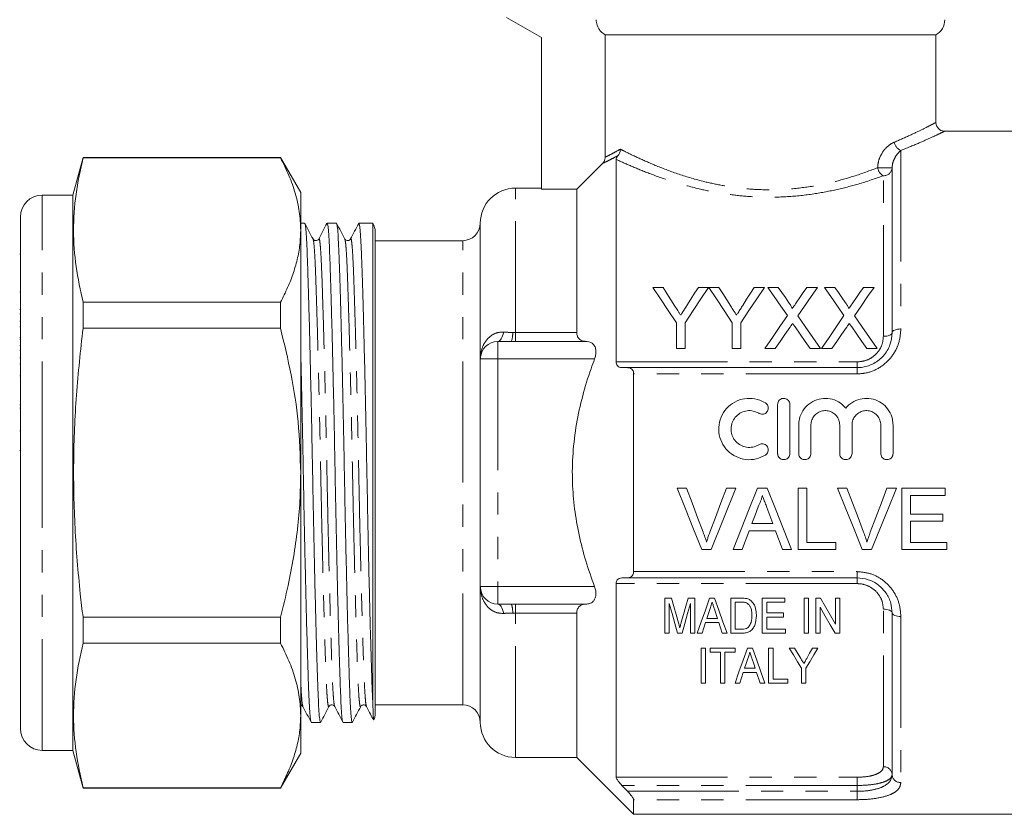
# Model space of a CAD drawing. Units: millimetres. Extents: x 203 to 288, y 102 to 254.
# Drawn here: x 203 to 259, y 186 to 231 of the extents above; entities that cross this region are included whole.
import ezdxf

# ---------------------------------------------------------------- set-up
doc = ezdxf.new("R2010")
doc.units = ezdxf.units.MM
doc.linetypes.add('PHANTOM', pattern=[12.7, 6.35, -1.27, 1.27, -1.27, 1.27, -1.27])

msp = doc.modelspace()

# ---------------------------------------------------------------- linework, layer by layer
at = {"color": 7, "linetype": 'Continuous', "lineweight": 15}
for p, q in [((230.596, 231.489), (232.596, 230.335)), ((255.096, 230.489), (236.216, 230.489)), ((236.216, 223.503), (236.216, 230.489)), ((255.096, 225.475), (255.096, 230.489)), ((232.596, 230.335), (232.596, 221.67)), ((260.696, 224.989), (255.566, 224.989)), ((206.423, 223.489), (205.846, 221.339)), ((217.692, 223.489), (206.423, 223.489)), ((206.423, 223.469), (206.423, 223.489)), ((206.423, 223.469), (217.692, 223.469)), ((218.846, 221.489), (217.692, 223.489)), ((217.692, 223.489), (217.692, 223.469)), ((236.846, 223.379), (236.846, 211.818)), ((252.596, 213.489), (252.596, 222.903)), ((218.846, 219.346), (218.846, 221.489)), ((232.596, 221.739), (231.096, 221.739)), ((234.596, 221.67), (232.596, 221.67)), ((234.596, 213.497), (234.596, 221.67)), ((205.846, 221.339), (204.096, 221.339)), ((205.846, 205.489), (205.846, 221.339)), ((202.846, 191.401), (202.846, 220.089)), ((219.071, 219.739), (218.846, 219.739)), ((220.885, 219.739), (220.355, 219.739)), ((222.963, 219.739), (222.169, 219.739)), ((222.963, 192.282), (222.963, 219.739)), ((229.096, 211.989), (229.096, 219.739)), ((218.846, 205.489), (218.846, 219.346)), ((223.096, 191.739), (223.096, 219.239)), ((228.096, 218.739), (223.096, 218.739)), ((202.846, 217.965), (202.809, 217.965)), ((202.846, 215.79), (202.809, 215.79)), ((238.938, 216.074), (239.522, 216.074)), ((241.54, 216.074), (242.124, 216.074)), ((242.134, 216.074), (242.708, 216.074)), ((244.726, 216.074), (245.31, 216.074)), ((245.505, 216.074), (246.1, 216.074)), ((247.729, 216.074), (248.332, 216.074)), ((248.736, 216.074), (249.331, 216.074)), ((250.96, 216.074), (251.563, 216.074)), ((206.423, 213.736), (206.423, 215.223)), ((217.692, 215.223), (206.423, 215.223)), ((217.692, 215.223), (217.692, 213.736)), ((202.809, 214.815), (202.846, 214.815)), ((202.846, 214.554), (202.809, 214.554)), ((202.846, 214.149), (202.809, 214.149)), ((202.846, 213.819), (202.809, 213.819)), ((206.423, 213.736), (217.692, 213.736)), ((240.284, 212.574), (240.284, 214.057)), ((240.778, 214.057), (240.778, 212.574)), ((243.47, 212.574), (243.47, 214.057)), ((243.964, 214.057), (243.964, 212.574)), ((202.809, 213.204), (202.846, 213.204)), ((202.846, 213.116), (202.809, 213.116)), ((230.096, 212.989), (230.864, 212.989)), ((231.096, 212.989), (230.864, 212.989)), ((235.122, 212.989), (231.096, 212.989)), ((202.809, 212.762), (202.846, 212.762)), ((202.846, 212.489), (202.809, 212.489)), ((240.778, 212.574), (240.284, 212.574)), ((243.964, 212.574), (243.47, 212.574)), ((245.928, 212.574), (245.326, 212.574)), ((248.512, 212.574), (247.917, 212.574)), ((249.159, 212.574), (248.557, 212.574)), ((251.743, 212.574), (251.147, 212.574)), ((202.846, 212.042), (202.809, 212.042)), ((229.096, 198.989), (229.096, 211.989)), ((202.809, 211.685), (202.846, 211.685)), ((237.181, 211.489), (237.497, 211.489)), ((237.497, 211.489), (250.596, 211.489)), ((202.809, 211.03), (202.846, 211.03)), ((237.846, 199.845), (237.846, 211.134)), ((202.846, 209.364), (202.809, 209.364)), ((202.846, 209.173), (202.809, 209.173)), ((246.064, 206.586), (246.064, 209.386)), ((246.764, 209.386), (246.764, 206.586)), ((247.264, 206.586), (247.264, 208.214)), ((247.964, 208.214), (247.964, 206.586)), ((249.607, 206.586), (249.607, 208.214)), ((250.307, 208.214), (250.307, 206.586)), ((251.951, 206.586), (251.951, 208.214)), ((252.651, 208.214), (252.651, 206.586)), ((202.809, 207.88), (202.846, 207.88)), ((202.846, 206.758), (202.809, 206.758)), ((205.846, 189.639), (205.846, 205.489)), ((218.846, 191.633), (218.846, 205.489)), ((240.861, 204.603), (240.326, 204.603)), ((242.272, 201.103), (243.684, 204.603)), ((243.684, 204.603), (243.149, 204.603)), ((245.469, 204.603), (244.912, 204.603)), ((247.726, 204.603), (247.232, 204.603)), ((247.232, 204.603), (247.232, 201.103)), ((247.726, 201.507), (247.726, 204.603)), ((250.014, 204.603), (249.479, 204.603)), ((252.838, 204.603), (252.303, 204.603)), ((255.623, 204.603), (253.155, 204.603)), ((253.155, 204.603), (253.155, 201.103)), ((255.623, 204.199), (255.623, 204.603)), ((253.649, 203.123), (253.649, 204.199)), ((253.649, 204.199), (255.623, 204.199)), ((255.489, 203.123), (253.649, 203.123)), ((255.489, 202.719), (255.489, 203.123)), ((245.788, 202.584), (244.593, 202.584)), ((253.649, 201.507), (253.649, 202.719)), ((253.649, 202.719), (255.489, 202.719)), ((244.445, 202.18), (245.937, 202.18)), ((249.386, 201.507), (247.726, 201.507)), ((249.386, 201.103), (249.386, 201.507)), ((255.713, 201.507), (253.649, 201.507)), ((255.713, 201.103), (255.713, 201.507)), ((241.737, 201.103), (242.272, 201.103)), ((243.523, 201.103), (244.046, 201.103)), ((246.335, 201.103), (246.859, 201.103)), ((247.232, 201.103), (249.386, 201.103)), ((250.891, 201.103), (251.426, 201.103)), ((253.155, 201.103), (255.713, 201.103)), ((237.497, 199.489), (237.181, 199.489)), ((250.596, 199.489), (237.497, 199.489)), ((229.096, 191.239), (229.096, 198.989)), ((236.846, 199.16), (236.846, 188.106)), ((230.864, 197.989), (230.096, 197.989)), ((230.864, 197.989), (231.096, 197.989)), ((231.096, 197.989), (235.122, 197.989)), ((239.62, 198.33), (240.003, 198.33)), ((239.62, 196.33), (239.62, 198.33)), ((239.876, 198.023), (239.876, 196.33)), ((240.955, 198.33), (241.338, 198.33)), ((241.082, 196.33), (241.082, 198.023)), ((241.338, 198.33), (241.338, 196.33)), ((242.182, 198.33), (242.469, 198.33)), ((243.389, 196.33), (243.389, 198.33)), ((243.389, 198.33), (243.998, 198.33)), ((244.003, 198.1), (243.646, 198.1)), ((243.646, 198.1), (243.646, 196.561)), ((245.184, 196.33), (245.184, 198.33)), ((245.184, 198.33), (246.466, 198.33)), ((246.466, 198.1), (245.441, 198.1)), ((245.441, 198.1), (245.441, 197.484)), ((246.466, 198.33), (246.466, 198.1)), ((247.569, 196.33), (247.569, 198.33)), ((247.569, 198.33), (247.825, 198.33)), ((247.825, 198.33), (247.825, 196.33)), ((248.235, 198.33), (248.506, 198.33)), ((248.235, 196.33), (248.235, 198.33)), ((248.492, 197.807), (248.492, 196.33)), ((249.364, 196.854), (249.364, 198.33)), ((249.364, 198.33), (249.62, 198.33)), ((249.62, 198.33), (249.62, 196.33)), ((206.423, 195.756), (206.423, 197.243)), ((217.692, 197.243), (206.423, 197.243)), ((217.692, 197.243), (217.692, 195.756)), ((234.596, 189.239), (234.596, 197.482)), ((242.626, 197.177), (242.457, 197.697)), ((245.441, 197.484), (246.389, 197.484)), ((246.389, 197.254), (245.441, 197.254)), ((245.441, 197.254), (245.441, 196.561)), ((246.389, 197.484), (246.389, 197.254)), ((252.596, 188.256), (252.596, 197.489)), ((242.701, 196.946), (241.949, 196.946)), ((242.024, 197.177), (242.626, 197.177)), ((239.876, 196.33), (239.62, 196.33)), ((240.612, 196.33), (240.346, 196.33)), ((241.338, 196.33), (241.082, 196.33)), ((241.748, 196.33), (241.475, 196.33)), ((243.175, 196.33), (242.902, 196.33)), ((244.027, 196.33), (243.389, 196.33)), ((243.646, 196.561), (244.009, 196.561)), ((246.517, 196.33), (245.184, 196.33)), ((245.441, 196.561), (246.517, 196.561)), ((246.517, 196.561), (246.517, 196.33)), ((247.825, 196.33), (247.569, 196.33)), ((248.492, 196.33), (248.235, 196.33)), ((249.62, 196.33), (249.349, 196.33)), ((206.423, 195.756), (217.692, 195.756)), ((241.698, 193.478), (241.698, 195.478)), ((241.698, 195.478), (241.955, 195.478)), ((241.955, 195.478), (241.955, 193.478)), ((242.211, 195.247), (242.211, 195.478)), ((242.211, 195.478), (243.647, 195.478)), ((242.801, 195.247), (242.211, 195.247)), ((242.801, 193.478), (242.801, 195.247)), ((243.647, 195.247), (243.057, 195.247)), ((243.057, 195.247), (243.057, 193.478)), ((243.647, 195.478), (243.647, 195.247)), ((244.337, 195.478), (244.625, 195.478)), ((245.544, 193.478), (245.544, 195.478)), ((245.544, 195.478), (245.801, 195.478)), ((245.801, 195.478), (245.801, 193.708)), ((246.724, 195.478), (247.032, 195.478)), ((248.056, 195.478), (248.365, 195.478)), ((244.857, 194.093), (244.104, 194.093)), ((244.179, 194.324), (244.781, 194.324)), ((245.057, 193.478), (244.857, 194.093)), ((247.416, 193.478), (247.416, 194.325)), ((247.673, 194.325), (247.673, 193.478)), ((241.955, 193.478), (241.698, 193.478)), ((243.057, 193.478), (242.801, 193.478)), ((243.903, 193.478), (243.631, 193.478)), ((245.33, 193.478), (245.057, 193.478)), ((246.647, 193.478), (245.544, 193.478)), ((245.801, 193.708), (246.647, 193.708)), ((246.647, 193.708), (246.647, 193.478)), ((247.673, 193.478), (247.416, 193.478)), ((223.096, 192.239), (228.096, 192.239)), ((218.846, 189.489), (218.846, 191.633)), ((202.846, 191.401), (202.846, 191.221)), ((202.846, 191.221), (202.846, 191.077)), ((202.846, 190.889), (202.846, 191.077)), ((202.846, 191.077), (202.848, 191.037)), ((219.448, 191.239), (219.978, 191.239)), ((221.262, 191.239), (221.792, 191.239)), ((204.096, 189.639), (205.846, 189.639)), ((205.846, 189.639), (206.423, 187.489)), ((217.692, 187.489), (218.846, 189.489)), ((231.096, 189.239), (234.596, 189.239)), ((234.596, 189.239), (237.846, 185.989)), ((206.423, 187.489), (206.423, 187.51)), ((217.692, 187.51), (206.423, 187.51)), ((206.423, 187.489), (217.692, 187.489)), ((217.692, 187.51), (217.692, 187.489)), ((237.181, 187.636), (237.497, 187.303)), ((237.846, 185.989), (237.846, 186.824)), ((237.846, 185.989), (260.696, 185.989))]:
    msp.add_line(p, q, dxfattribs=at)
at = {"color": 8, "linetype": 'PHANTOM', "lineweight": 0}
for p, q in [((253.096, 223.892), (253.096, 213.7)), ((252.596, 222.903), (251.771, 222.903)), ((252.096, 213.279), (252.096, 222.445)), ((231.096, 213.497), (231.096, 221.739)), ((204.096, 205.489), (204.096, 221.339)), ((228.096, 205.489), (228.096, 218.739)), ((230.096, 212.989), (230.096, 211.989)), ((230.941, 213.498), (231.096, 213.497)), ((231.096, 212.989), (231.096, 213.497)), ((231.096, 213.497), (234.596, 213.497)), ((229.096, 211.989), (230.096, 211.989)), ((230.096, 211.989), (230.096, 198.989)), ((235.616, 211.989), (230.096, 211.989)), ((236.846, 211.818), (250.596, 211.818)), ((250.596, 211.489), (250.596, 211.818)), ((250.596, 211.489), (250.596, 211.134)), ((250.596, 211.134), (237.846, 211.134)), ((204.096, 189.639), (204.096, 205.489)), ((228.096, 192.239), (228.096, 205.489)), ((237.846, 199.845), (250.596, 199.845)), ((250.596, 199.489), (250.596, 199.845)), ((250.596, 199.489), (250.596, 199.16)), ((229.096, 198.989), (230.096, 198.989)), ((230.096, 197.989), (230.096, 198.989)), ((230.096, 198.989), (235.616, 198.989)), ((250.596, 199.16), (236.846, 199.16)), ((231.096, 197.482), (231.096, 197.989)), ((231.096, 197.482), (230.941, 197.481)), ((234.596, 197.482), (231.096, 197.482)), ((231.096, 189.239), (231.096, 197.482)), ((252.096, 188.709), (252.096, 197.7)), ((253.096, 197.279), (253.096, 187.802)), ((236.846, 188.106), (250.596, 188.106)), ((250.596, 187.636), (250.596, 188.106)), ((250.596, 187.636), (237.181, 187.636)), ((237.497, 187.303), (250.596, 187.303)), ((250.596, 187.303), (250.596, 187.636)), ((250.596, 187.303), (250.596, 186.824)), ((250.596, 186.824), (237.846, 186.824))]:
    msp.add_line(p, q, dxfattribs=at)
at = {"color": 7, "linetype": 'Continuous', "lineweight": 15, "flags": 128}
for points in [[(236.068, 223.147), (235.394, 222.471), (234.596, 221.67)], [(240.284, 214.057), (239.825, 214.746), (239.376, 215.418), (238.938, 216.074)], [(239.522, 216.074), (239.745, 215.723), (239.971, 215.366), (240.201, 215.005)], [(242.124, 216.074), (241.686, 215.418), (241.237, 214.746), (240.778, 214.057)], [(240.888, 215.044), (241.108, 215.392), (241.325, 215.736), (241.54, 216.074)], [(243.47, 214.057), (243.014, 214.746), (242.568, 215.418), (242.134, 216.074)], [(242.708, 216.074), (242.931, 215.723), (243.157, 215.366), (243.387, 215.005)], [(245.31, 216.074), (244.872, 215.418), (244.423, 214.746), (243.964, 214.057)], [(244.074, 215.044), (244.294, 215.392), (244.511, 215.736), (244.726, 216.074)], [(246.62, 214.458), (246.241, 215.007), (245.869, 215.546), (245.505, 216.074)], [(246.1, 216.074), (246.301, 215.782), (246.505, 215.487), (246.711, 215.188)], [(247.121, 215.187), (247.326, 215.487), (247.529, 215.782), (247.729, 216.074)], [(248.332, 216.074), (247.968, 215.545), (247.597, 215.004), (247.218, 214.452)], [(249.85, 214.458), (249.472, 215.007), (249.1, 215.546), (248.736, 216.074)], [(249.331, 216.074), (249.532, 215.782), (249.736, 215.487), (249.941, 215.188)], [(250.352, 215.187), (250.557, 215.487), (250.76, 215.782), (250.96, 216.074)], [(251.563, 216.074), (251.199, 215.545), (250.828, 215.004), (250.449, 214.452)], [(245.326, 212.574), (245.764, 213.213), (246.196, 213.841), (246.62, 214.458)], [(247.218, 214.452), (247.642, 213.837), (248.073, 213.211), (248.512, 212.574)], [(248.557, 212.574), (248.995, 213.213), (249.427, 213.841), (249.85, 214.458)], [(250.449, 214.452), (250.873, 213.837), (251.304, 213.211), (251.743, 212.574)], [(246.756, 213.779), (246.483, 213.382), (246.207, 212.98), (245.928, 212.574)], [(247.917, 212.574), (247.63, 212.991), (247.346, 213.403), (247.065, 213.811)], [(249.987, 213.779), (249.714, 213.382), (249.438, 212.98), (249.159, 212.574)], [(251.147, 212.574), (250.86, 212.991), (250.576, 213.403), (250.295, 213.811)], [(240.326, 204.603), (240.8, 203.428), (241.271, 202.26), (241.737, 201.103)], [(241.813, 202.095), (241.497, 202.927), (241.179, 203.763), (240.861, 204.603)], [(243.149, 204.603), (242.83, 203.763), (242.511, 202.927), (242.195, 202.095)], [(244.912, 204.603), (244.446, 203.428), (243.982, 202.26), (243.523, 201.103)], [(246.859, 201.103), (246.4, 202.26), (245.936, 203.428), (245.469, 204.603)], [(249.479, 204.603), (249.954, 203.428), (250.425, 202.26), (250.891, 201.103)], [(250.967, 202.095), (250.651, 202.927), (250.333, 203.763), (250.014, 204.603)], [(252.303, 204.603), (251.983, 203.763), (251.665, 202.927), (251.349, 202.095)], [(251.426, 201.103), (251.892, 202.26), (252.364, 203.428), (252.838, 204.603)], [(244.593, 202.584), (244.772, 203.068), (244.952, 203.553)], [(245.448, 203.504), (245.618, 203.043), (245.788, 202.584)], [(244.046, 201.103), (244.179, 201.461), (244.311, 201.82), (244.445, 202.18)], [(245.937, 202.18), (246.07, 201.82), (246.203, 201.461), (246.335, 201.103)], [(240.346, 196.33), (240.192, 196.885), (240.036, 197.449), (239.876, 198.023)], [(240.003, 198.33), (240.137, 197.857), (240.269, 197.389), (240.399, 196.927)], [(240.566, 196.951), (240.694, 197.405), (240.823, 197.865), (240.955, 198.33)], [(241.082, 198.023), (240.922, 197.449), (240.766, 196.885), (240.612, 196.33)], [(241.475, 196.33), (241.706, 196.984), (241.942, 197.651), (242.182, 198.33)], [(242.469, 198.33), (242.709, 197.651), (242.945, 196.984), (243.175, 196.33)], [(249.349, 196.33), (249.068, 196.815), (248.782, 197.307), (248.492, 197.807)], [(248.506, 198.33), (248.796, 197.832), (249.082, 197.339), (249.364, 196.854)], [(242.205, 197.732), (242.114, 197.453), (242.024, 197.177)], [(241.949, 196.946), (241.848, 196.637), (241.748, 196.33)], [(242.902, 196.33), (242.802, 196.637), (242.701, 196.946)], [(243.631, 193.478), (243.858, 194.122), (244.094, 194.789), (244.337, 195.478)], [(244.625, 195.478), (244.868, 194.789), (245.103, 194.122), (245.33, 193.478)], [(247.416, 194.325), (247.19, 194.702), (246.959, 195.087), (246.724, 195.478)], [(247.032, 195.478), (247.214, 195.175), (247.393, 194.877)], [(248.365, 195.478), (248.13, 195.087), (247.899, 194.702), (247.673, 194.325)], [(247.723, 194.889), (247.889, 195.182), (248.056, 195.478)], [(244.36, 194.879), (244.269, 194.6), (244.179, 194.324)], [(244.781, 194.324), (244.697, 194.582), (244.612, 194.844)], [(244.104, 194.093), (244.003, 193.783), (243.903, 193.478)]]:
    msp.add_lwpolyline(points, dxfattribs=at)
at = {"color": 8, "linetype": 'PHANTOM', "lineweight": 0, "flags": 128}
for points in [[(252.596, 213.489), (252.606, 213.53), (252.635, 213.57), (252.681, 213.606), (252.743, 213.638), (252.819, 213.664), (252.905, 213.684), (252.999, 213.696), (253.096, 213.7)], [(230.096, 212.989), (230.147, 212.998), (230.197, 213.026), (230.246, 213.071), (230.291, 213.132), (230.333, 213.21), (230.37, 213.301), (230.403, 213.405), (230.43, 213.52)], [(252.596, 213.489), (252.587, 213.448), (252.558, 213.409), (252.512, 213.372), (252.45, 213.34), (252.374, 213.314), (252.288, 213.295), (252.194, 213.283), (252.096, 213.279)], [(230.43, 197.459), (230.403, 197.573), (230.37, 197.678), (230.333, 197.769), (230.291, 197.846), (230.246, 197.908), (230.197, 197.953), (230.147, 197.98), (230.096, 197.989)], [(252.596, 197.489), (252.587, 197.53), (252.558, 197.57), (252.512, 197.606), (252.45, 197.638), (252.374, 197.664), (252.288, 197.684), (252.194, 197.696), (252.096, 197.7)], [(252.596, 197.489), (252.606, 197.448), (252.635, 197.409), (252.681, 197.372), (252.743, 197.34), (252.819, 197.314), (252.905, 197.295), (252.999, 197.283), (253.096, 197.279)]]:
    msp.add_lwpolyline(points, dxfattribs=at)
at = {"color": 7, "linetype": 'Continuous', "lineweight": 15}
for centre, radius, start, end in [((254.596, 231.355), 1, 300, 0), ((255.596, 225.489), 0.5, 181.9358, 266.6473), ((231.096, 219.739), 2, 90, 180), ((204.096, 220.089), 1.25, 90, 180), ((222.096, 219.239), 1, 0, 30), ((228.096, 219.739), 1, 270, 0), ((230.096, 211.989), 1, 90, 180), ((230.096, 198.989), 1, 180, 270), ((228.096, 191.239), 1, 0, 90), ((222.096, 191.739), 1, 338.7012, 0), ((231.096, 191.239), 2, 180, 270), ((204.096, 190.889), 1.25, 180, 270)]:
    msp.add_arc(centre, radius, start, end, dxfattribs=at)
at = {"color": 8, "linetype": 'PHANTOM', "lineweight": 0}
for centre, radius, start, end in [((253.303, 224.441), 0.586, 187.5357, 249.4141), ((252.41, 223.012), 0.647, 189.6297, 241.0586), ((252.116, 222.925), 0.48, 267.6149, 357.3974), ((229.788, 213.414), 1.156, 338.4623, 4.1702), ((229.788, 197.565), 1.156, 355.8298, 21.5377), ((252.119, 188.231), 0.478, 2.927, 92.6546), ((253.074, 188.28), 0.478, 182.9267, 272.6551)]:
    msp.add_arc(centre, radius, start, end, dxfattribs=at)
at = {"color": 7, "linetype": 'Continuous', "lineweight": 15}
for points, knots in [([(236.216, 230.489), (236.123, 230.555), (235.97, 230.662), (235.803, 230.909), (235.72, 231.137), (235.712, 231.301), (235.71, 231.355)], [0, 0, 0, 0, 0.321615, 0.528124, 0.845884, 1, 1, 1, 1]), ([(237.087, 223.962), (237.087, 223.96), (237.087, 223.941), (237.084, 223.866), (237.054, 223.734), (236.99, 223.644), (236.957, 223.598)], [0, 0, 0, 0, 0.016553, 0.137502, 0.5686, 1, 1, 1, 1]), ([(206.423, 215.223), (206.275, 215.902), (205.98, 217.262), (205.841, 219.324), (205.974, 221.397), (206.273, 222.778), (206.423, 223.469)], [0, 0, 0, 0, 0.24804, 0.496024, 0.747982, 1, 1, 1, 1]), ([(217.692, 223.469), (217.859, 223.134), (218.194, 222.464), (218.556, 221.438), (218.8, 220.398), (218.831, 219.696), (218.846, 219.346)], [0, 0, 0, 0, 0.248033, 0.496024, 0.748026, 1, 1, 1, 1]), ([(236.068, 223.147), (236.109, 223.198), (236.186, 223.295), (236.214, 223.427), (236.215, 223.494), (236.216, 223.503)], [0, 0, 0, 0, 0.494921, 0.929434, 1, 1, 1, 1]), ([(236.846, 223.379), (236.849, 223.404), (236.853, 223.439), (236.89, 223.509), (236.921, 223.555), (236.948, 223.587), (236.957, 223.598)], [0, 0, 0, 0, 0.533174, 0.734287, 0.901579, 1, 1, 1, 1]), ([(219.548, 218.835), (219.47, 218.985), (219.314, 219.284), (219.158, 219.584), (219.08, 219.734)], [0, 0, 0, 0, 0.499983, 1, 1, 1, 1]), ([(219.083, 219.702), (219.092, 219.682), (219.115, 219.634), (219.151, 219.27), (219.188, 218.671), (219.222, 217.856), (219.257, 216.842), (219.294, 215.623), (219.333, 214.207), (219.374, 212.623), (219.414, 210.913), (219.453, 209.122), (219.49, 207.3), (219.525, 205.475), (219.559, 203.65), (219.596, 201.829), (219.636, 200.04), (219.676, 198.331), (219.716, 196.75), (219.755, 195.336), (219.793, 194.12), (219.827, 193.108), (219.861, 192.297), (219.899, 191.699), (219.938, 191.312), (219.965, 191.264), (219.978, 191.24)], [0, 0, 0, 0, 0.03069, 0.073432, 0.115429, 0.156358, 0.197286, 0.239283, 0.282025, 0.325149, 0.368273, 0.411015, 0.453013, 0.493941, 0.534869, 0.576866, 0.619608, 0.662733, 0.705857, 0.748599, 0.790596, 0.831524, 0.872452, 0.91445, 0.957192, 1, 1, 1, 1]), ([(220.343, 219.728), (220.265, 219.579), (220.11, 219.281), (219.955, 218.983), (219.877, 218.834)], [0, 0, 0, 0, 0.500018, 1, 1, 1, 1]), ([(221.249, 191.279), (221.24, 191.299), (221.217, 191.346), (221.182, 191.709), (221.145, 192.307), (221.111, 193.123), (221.076, 194.137), (221.039, 195.356), (221, 196.772), (220.959, 198.355), (220.919, 200.066), (220.88, 201.856), (220.843, 203.678), (220.808, 205.503), (220.774, 207.328), (220.737, 209.149), (220.697, 210.939), (220.657, 212.648), (220.617, 214.229), (220.578, 215.643), (220.54, 216.859), (220.506, 217.87), (220.472, 218.682), (220.434, 219.28), (220.395, 219.667), (220.368, 219.715), (220.355, 219.738)], [0, 0, 0, 0, 0.0299027, 0.0726793, 0.1147109, 0.1556722, 0.1966335, 0.2386651, 0.2814418, 0.324601, 0.3677602, 0.4105369, 0.4525685, 0.4935298, 0.5344911, 0.5765227, 0.6192993, 0.6624586, 0.7056178, 0.7483945, 0.7904261, 0.8313874, 0.8723486, 0.9143802, 0.9571569, 1, 1, 1, 1]), ([(221.363, 218.834), (221.285, 218.983), (221.129, 219.283), (220.973, 219.583), (220.895, 219.732)], [0, 0, 0, 0, 0.499982, 1, 1, 1, 1]), ([(222.157, 219.728), (222.08, 219.58), (221.925, 219.282), (221.769, 218.984), (221.692, 218.835)], [0, 0, 0, 0, 0.500017, 1, 1, 1, 1]), ([(222.963, 192.282), (222.951, 192.538), (222.927, 193.05), (222.892, 194.102), (222.853, 195.34), (222.814, 196.772), (222.773, 198.355), (222.733, 200.066), (222.694, 201.856), (222.657, 203.678), (222.622, 205.503), (222.588, 207.328), (222.551, 209.149), (222.511, 210.939), (222.471, 212.648), (222.431, 214.229), (222.392, 215.643), (222.354, 216.859), (222.32, 217.87), (222.286, 218.682), (222.248, 219.28), (222.209, 219.667), (222.182, 219.715), (222.169, 219.738)], [0, 0, 0, 0, 0.047679, 0.09518, 0.14397, 0.192067, 0.240595, 0.289122, 0.337219, 0.384479, 0.430535, 0.476591, 0.52385, 0.571948, 0.620475, 0.669002, 0.7171, 0.764359, 0.810415, 0.856471, 0.903731, 0.951828, 1, 1, 1, 1]), ([(218.846, 219.346), (218.839, 219.106), (218.823, 218.58), (218.684, 217.77), (218.445, 216.916), (218.117, 216.065), (217.833, 215.504), (217.692, 215.223)], [0, 0, 0, 0, 0.172032, 0.377829, 0.583644, 0.791812, 1, 1, 1, 1]), ([(220.898, 219.7), (220.907, 219.68), (220.93, 219.633), (220.965, 219.27), (221.002, 218.671), (221.036, 217.856), (221.071, 216.842), (221.108, 215.623), (221.147, 214.207), (221.188, 212.623), (221.228, 210.913), (221.267, 209.122), (221.304, 207.3), (221.339, 205.475), (221.373, 203.65), (221.41, 201.829), (221.45, 200.04), (221.49, 198.331), (221.53, 196.75), (221.569, 195.336), (221.607, 194.12), (221.641, 193.108), (221.675, 192.297), (221.713, 191.699), (221.752, 191.312), (221.779, 191.264), (221.792, 191.24)], [0, 0, 0, 0, 0.0299229, 0.0726987, 0.1147294, 0.1556898, 0.1966503, 0.238681, 0.2814568, 0.3246151, 0.3677734, 0.4105492, 0.4525799, 0.4935403, 0.5345008, 0.5765315, 0.6193073, 0.6624656, 0.7056239, 0.7483997, 0.7904304, 0.8313909, 0.8723513, 0.914382, 0.9571578, 1, 1, 1, 1]), ([(219.877, 218.834), (219.856, 218.806), (219.816, 218.75), (219.641, 218.725), (219.584, 218.792), (219.549, 218.834)], [0, 0, 0, 0, 0.280123, 0.543649, 1, 1, 1, 1]), ([(221.691, 218.834), (221.656, 218.792), (221.599, 218.725), (221.424, 218.75), (221.384, 218.806), (221.363, 218.834)], [0, 0, 0, 0, 0.456314, 0.719851, 1, 1, 1, 1]), ([(240.201, 215.005), (240.256, 214.918), (240.338, 214.789), (240.449, 214.615), (240.504, 214.527), (240.532, 214.484)], [0, 0, 0, 0, 0.49995, 0.74997, 1, 1, 1, 1]), ([(240.532, 214.484), (240.562, 214.531), (240.637, 214.648), (240.755, 214.835), (240.844, 214.975), (240.888, 215.044)], [0, 0, 0, 0, 0.249959, 0.624953, 1, 1, 1, 1]), ([(243.387, 215.005), (243.442, 214.918), (243.524, 214.789), (243.635, 214.615), (243.69, 214.527), (243.718, 214.484)], [0, 0, 0, 0, 0.49995, 0.74997, 1, 1, 1, 1]), ([(243.718, 214.484), (243.748, 214.531), (243.823, 214.648), (243.941, 214.835), (244.03, 214.975), (244.074, 215.044)], [0, 0, 0, 0, 0.249959, 0.624953, 1, 1, 1, 1]), ([(246.711, 215.188), (246.747, 215.135), (246.801, 215.056), (246.86, 214.951), (246.892, 214.892), (246.892, 214.86), (246.892, 214.854)], [0, 0, 0, 0, 0.4949372, 0.7439654, 0.9533047, 1, 1, 1, 1]), ([(246.892, 214.854), (246.911, 214.882), (246.959, 214.952), (247.035, 215.063), (247.092, 215.146), (247.121, 215.187)], [0, 0, 0, 0, 0.2499842, 0.6249834, 1, 1, 1, 1]), ([(249.941, 215.188), (249.977, 215.135), (250.032, 215.056), (250.091, 214.951), (250.122, 214.892), (250.123, 214.86), (250.123, 214.854)], [0, 0, 0, 0, 0.4949374, 0.7439653, 0.9533047, 1, 1, 1, 1]), ([(250.123, 214.854), (250.142, 214.882), (250.19, 214.952), (250.266, 215.063), (250.323, 215.146), (250.352, 215.187)], [0, 0, 0, 0, 0.249984, 0.624983, 1, 1, 1, 1]), ([(206.423, 197.243), (206.37, 197.687), (206.17, 199.38), (205.934, 202.334), (205.85, 206.125), (206.007, 209.932), (206.284, 212.468), (206.423, 213.736)], [0, 0, 0, 0, 0.081107, 0.309248, 0.537354, 0.768655, 1, 1, 1, 1]), ([(217.692, 213.736), (217.907, 212.856), (218.337, 211.092), (218.758, 208.335), (218.816, 206.457), (218.846, 205.489)], [0, 0, 0, 0, 0.32526, 0.652382, 1, 1, 1, 1]), ([(246.921, 214.019), (246.893, 213.98), (246.852, 213.92), (246.797, 213.839), (246.77, 213.799), (246.756, 213.779)], [0, 0, 0, 0, 0.499993, 0.749995, 1, 1, 1, 1]), ([(247.065, 213.811), (247.053, 213.829), (247.023, 213.872), (246.975, 213.941), (246.939, 213.993), (246.921, 214.019)], [0, 0, 0, 0, 0.249992, 0.62499, 1, 1, 1, 1]), ([(250.152, 214.019), (250.124, 213.98), (250.083, 213.92), (250.028, 213.839), (250.001, 213.799), (249.987, 213.779)], [0, 0, 0, 0, 0.499993, 0.749995, 1, 1, 1, 1]), ([(250.295, 213.811), (250.283, 213.829), (250.253, 213.872), (250.205, 213.941), (250.17, 213.993), (250.152, 214.019)], [0, 0, 0, 0, 0.249992, 0.624991, 1, 1, 1, 1]), ([(234.596, 213.497), (234.604, 213.423), (234.619, 213.278), (234.738, 213.107), (234.91, 213.006), (235.057, 212.994), (235.122, 212.989)], [0, 0, 0, 0, 0.219238, 0.437321, 0.752842, 1, 1, 1, 1]), ([(235.122, 212.989), (235.23, 212.976), (235.411, 212.953), (235.594, 212.782), (235.686, 212.575), (235.703, 212.332), (235.665, 212.128), (235.627, 212.02), (235.616, 211.989)], [0, 0, 0, 0, 0.288821, 0.481341, 0.64063, 0.800683, 0.943764, 1, 1, 1, 1]), ([(250.596, 211.489), (250.707, 211.495), (251.042, 211.512), (251.595, 211.712), (252.149, 212.163), (252.528, 212.794), (252.574, 213.257), (252.596, 213.489)], [0, 0, 0, 0, 0.1003051, 0.3035324, 0.5220242, 0.7594945, 1, 1, 1, 1]), ([(219.436, 191.276), (219.427, 191.296), (219.404, 191.344), (219.368, 191.708), (219.331, 192.307), (219.297, 193.123), (219.262, 194.137), (219.225, 195.356), (219.186, 196.772), (219.145, 198.355), (219.105, 200.066), (219.066, 201.856), (219.029, 203.678), (218.994, 205.503), (218.96, 207.329), (218.923, 209.147), (218.885, 210.895), (218.859, 211.967), (218.846, 212.483)], [0, 0, 0, 0, 0.046688, 0.111528, 0.175239, 0.237327, 0.299416, 0.363126, 0.427966, 0.493386, 0.558806, 0.623646, 0.687357, 0.749445, 0.811533, 0.875244, 0.940084, 1, 1, 1, 1]), ([(235.616, 211.989), (235.548, 211.803), (235.292, 211.108), (234.916, 209.879), (234.559, 208.27), (234.358, 206.614), (234.327, 204.988), (234.456, 203.429), (234.716, 201.932), (235.098, 200.447), (235.444, 199.475), (235.616, 198.989)], [0, 0, 0, 0, 0.04462, 0.166935, 0.289212, 0.415638, 0.542045, 0.654898, 0.767771, 0.883871, 1, 1, 1, 1]), ([(237.181, 211.489), (237.124, 211.496), (237.026, 211.506), (236.92, 211.59), (236.858, 211.692), (236.85, 211.777), (236.846, 211.818)], [0, 0, 0, 0, 0.3558, 0.609217, 0.80949, 1, 1, 1, 1]), ([(237.846, 211.134), (237.843, 211.176), (237.836, 211.26), (237.779, 211.369), (237.676, 211.46), (237.571, 211.488), (237.505, 211.489), (237.497, 211.489)], [0, 0, 0, 0, 0.180481, 0.360156, 0.610861, 0.956168, 1, 1, 1, 1]), ([(245.364, 206.492), (245.192, 206.409), (244.843, 206.239), (244.247, 206.216), (243.674, 206.381), (243.187, 206.729), (242.843, 207.217), (242.68, 207.791), (242.714, 208.386), (242.945, 208.94), (243.349, 209.388), (243.88, 209.676), (244.469, 209.767), (244.982, 209.682), (245.257, 209.536), (245.364, 209.48)], [0, 0, 0, 0, 0.076579, 0.155797, 0.23505, 0.314287, 0.393465, 0.47267, 0.552275, 0.632707, 0.713804, 0.794488, 0.873607, 0.951287, 1, 1, 1, 1]), ([(246.064, 209.386), (246.066, 209.413), (246.07, 209.48), (246.115, 209.581), (246.198, 209.67), (246.305, 209.726), (246.423, 209.742), (246.539, 209.72), (246.64, 209.661), (246.717, 209.572), (246.758, 209.476), (246.762, 209.411), (246.764, 209.386)], [0, 0, 0, 0, 0.075144, 0.185701, 0.295627, 0.403522, 0.508957, 0.612809, 0.716755, 0.822366, 0.930355, 1, 1, 1, 1]), ([(247.264, 208.214), (247.271, 208.329), (247.291, 208.616), (247.478, 209.047), (247.829, 209.436), (248.292, 209.685), (248.806, 209.765), (249.308, 209.672), (249.701, 209.458), (249.886, 209.261), (249.957, 209.185)], [0, 0, 0, 0, 0.0930163, 0.2322535, 0.3723942, 0.5115147, 0.6478311, 0.7817328, 0.915667, 1, 1, 1, 1]), ([(249.957, 209.185), (250.032, 209.265), (250.226, 209.47), (250.636, 209.684), (251.148, 209.765), (251.653, 209.672), (252.098, 209.424), (252.439, 209.041), (252.624, 208.615), (252.643, 208.329), (252.651, 208.214)], [0, 0, 0, 0, 0.088615, 0.22773, 0.364042, 0.497939, 0.631868, 0.768166, 0.9072, 1, 1, 1, 1]), ([(244.999, 208.882), (244.892, 208.934), (244.679, 209.037), (244.319, 209.046), (243.98, 208.946), (243.692, 208.739), (243.487, 208.447), (243.388, 208.101), (243.411, 207.739), (243.553, 207.406), (243.797, 207.14), (244.115, 206.97), (244.468, 206.917), (244.775, 206.97), (244.939, 207.057), (244.999, 207.09)], [0, 0, 0, 0, 0.079693, 0.158437, 0.236503, 0.314937, 0.394471, 0.475019, 0.555861, 0.636303, 0.716134, 0.795525, 0.874714, 0.953842, 1, 1, 1, 1]), ([(245.364, 209.48), (245.377, 209.471), (245.423, 209.44), (245.485, 209.367), (245.524, 209.271), (245.536, 209.167), (245.518, 209.062), (245.458, 208.956), (245.367, 208.876), (245.255, 208.832), (245.136, 208.828), (245.05, 208.853), (245.008, 208.877), (244.999, 208.882)], [0, 0, 0, 0, 0.044192, 0.150051, 0.258064, 0.327577, 0.43715, 0.546762, 0.655306, 0.762114, 0.86754, 0.972368, 1, 1, 1, 1]), ([(249.607, 208.214), (249.598, 208.308), (249.579, 208.494), (249.435, 208.742), (249.223, 208.929), (248.96, 209.033), (248.681, 209.045), (248.415, 208.965), (248.19, 208.803), (248.03, 208.575), (247.969, 208.366), (247.965, 208.244), (247.964, 208.214)], [0, 0, 0, 0, 0.108907, 0.217816, 0.326524, 0.433986, 0.539833, 0.644808, 0.75026, 0.857171, 0.965537, 1, 1, 1, 1]), ([(251.951, 208.214), (251.941, 208.308), (251.923, 208.494), (251.778, 208.742), (251.566, 208.929), (251.303, 209.033), (251.024, 209.045), (250.758, 208.965), (250.533, 208.803), (250.374, 208.575), (250.312, 208.366), (250.308, 208.244), (250.307, 208.214)], [0, 0, 0, 0, 0.108907, 0.217816, 0.326524, 0.433986, 0.539833, 0.644809, 0.75026, 0.857171, 0.965537, 1, 1, 1, 1]), ([(244.999, 207.09), (245.022, 207.102), (245.08, 207.132), (245.186, 207.147), (245.303, 207.126), (245.407, 207.067), (245.486, 206.977), (245.525, 206.879), (245.536, 206.776), (245.518, 206.673), (245.46, 206.568), (245.399, 206.514), (245.365, 206.493), (245.364, 206.492)], [0, 0, 0, 0, 0.071121, 0.178264, 0.285144, 0.392028, 0.499175, 0.606666, 0.67441, 0.781956, 0.889507, 0.996916, 1, 1, 1, 1]), ([(246.764, 206.586), (246.76, 206.547), (246.752, 206.468), (246.692, 206.363), (246.603, 206.283), (246.492, 206.238), (246.372, 206.232), (246.257, 206.265), (246.16, 206.335), (246.092, 206.433), (246.066, 206.522), (246.064, 206.574), (246.064, 206.586)], [0, 0, 0, 0, 0.107526, 0.215057, 0.322484, 0.429798, 0.53705, 0.644281, 0.751522, 0.858807, 0.966187, 1, 1, 1, 1]), ([(247.964, 206.586), (247.96, 206.547), (247.952, 206.468), (247.892, 206.363), (247.803, 206.283), (247.692, 206.238), (247.572, 206.232), (247.457, 206.265), (247.36, 206.335), (247.292, 206.433), (247.266, 206.522), (247.264, 206.574), (247.264, 206.586)], [0, 0, 0, 0, 0.107526, 0.215057, 0.322484, 0.429798, 0.53705, 0.644281, 0.751522, 0.858807, 0.966187, 1, 1, 1, 1]), ([(250.307, 206.586), (250.303, 206.547), (250.295, 206.468), (250.235, 206.363), (250.146, 206.283), (250.035, 206.238), (249.916, 206.232), (249.801, 206.265), (249.703, 206.335), (249.635, 206.433), (249.609, 206.522), (249.608, 206.574), (249.607, 206.586)], [0, 0, 0, 0, 0.107526, 0.215057, 0.322484, 0.429798, 0.53705, 0.644281, 0.751521, 0.858807, 0.966187, 1, 1, 1, 1]), ([(252.651, 206.586), (252.647, 206.547), (252.639, 206.468), (252.579, 206.363), (252.49, 206.283), (252.379, 206.238), (252.259, 206.232), (252.144, 206.265), (252.047, 206.335), (251.979, 206.433), (251.953, 206.522), (251.951, 206.574), (251.951, 206.586)], [0, 0, 0, 0, 0.107526, 0.215057, 0.322484, 0.429798, 0.53705, 0.644281, 0.751522, 0.858807, 0.966187, 1, 1, 1, 1]), ([(218.846, 205.489), (218.837, 204.952), (218.819, 203.878), (218.675, 202.265), (218.447, 200.656), (218.128, 198.976), (217.843, 197.846), (217.692, 197.243)], [0, 0, 0, 0, 0.1930083, 0.3860247, 0.5813283, 0.776649, 1, 1, 1, 1]), ([(244.952, 203.553), (245.001, 203.656), (245.075, 203.812), (245.149, 204.03), (245.177, 204.143), (245.191, 204.199)], [0, 0, 0, 0, 0.496207, 0.747483, 1, 1, 1, 1]), ([(245.191, 204.199), (245.212, 204.141), (245.266, 203.997), (245.352, 203.764), (245.416, 203.591), (245.448, 203.504)], [0, 0, 0, 0, 0.24996, 0.62495, 1, 1, 1, 1]), ([(242.005, 201.53), (241.976, 201.624), (241.932, 201.767), (241.865, 201.954), (241.83, 202.048), (241.813, 202.095)], [0, 0, 0, 0, 0.499542, 0.749725, 1, 1, 1, 1]), ([(242.195, 202.095), (242.177, 202.048), (242.134, 201.931), (242.069, 201.743), (242.026, 201.601), (242.005, 201.53)], [0, 0, 0, 0, 0.249782, 0.624665, 1, 1, 1, 1]), ([(251.159, 201.53), (251.13, 201.624), (251.086, 201.767), (251.019, 201.954), (250.984, 202.048), (250.967, 202.095)], [0, 0, 0, 0, 0.499542, 0.749725, 1, 1, 1, 1]), ([(251.349, 202.095), (251.331, 202.048), (251.288, 201.931), (251.223, 201.743), (251.18, 201.601), (251.159, 201.53)], [0, 0, 0, 0, 0.249782, 0.624665, 1, 1, 1, 1]), ([(236.846, 199.16), (236.85, 199.201), (236.857, 199.281), (236.916, 199.385), (237.021, 199.472), (237.123, 199.483), (237.181, 199.489)], [0, 0, 0, 0, 0.186152, 0.371384, 0.635589, 1, 1, 1, 1]), ([(237.497, 199.489), (237.555, 199.496), (237.654, 199.507), (237.765, 199.592), (237.827, 199.696), (237.845, 199.786), (237.846, 199.835), (237.846, 199.845)], [0, 0, 0, 0, 0.340261, 0.592748, 0.791824, 0.960627, 1, 1, 1, 1]), ([(252.596, 197.489), (252.581, 197.677), (252.55, 198.068), (252.276, 198.635), (251.829, 199.106), (251.249, 199.427), (250.813, 199.469), (250.596, 199.489)], [0, 0, 0, 0, 0.194231, 0.40634, 0.60759, 0.80429, 1, 1, 1, 1]), ([(235.616, 198.989), (235.642, 198.907), (235.695, 198.741), (235.7, 198.499), (235.646, 198.295), (235.526, 198.118), (235.345, 198.008), (235.19, 197.995), (235.122, 197.989)], [0, 0, 0, 0, 0.148919, 0.298351, 0.440466, 0.590551, 0.818149, 1, 1, 1, 1]), ([(235.122, 197.989), (235.011, 197.976), (234.835, 197.953), (234.669, 197.788), (234.604, 197.629), (234.598, 197.52), (234.596, 197.482)], [0, 0, 0, 0, 0.424123, 0.67737, 0.889206, 1, 1, 1, 1]), ([(242.325, 198.1), (242.315, 198.069), (242.29, 197.992), (242.25, 197.869), (242.22, 197.778), (242.205, 197.732)], [0, 0, 0, 0, 0.249984, 0.62498, 1, 1, 1, 1]), ([(242.457, 197.697), (242.435, 197.764), (242.402, 197.864), (242.358, 197.999), (242.336, 198.066), (242.325, 198.1)], [0, 0, 0, 0, 0.499966, 0.749978, 1, 1, 1, 1]), ([(243.998, 198.33), (244.025, 198.33), (244.078, 198.33), (244.183, 198.325), (244.261, 198.311), (244.313, 198.302)], [0, 0, 0, 0, 0.250082, 0.50025, 1, 1, 1, 1]), ([(244.294, 198.058), (244.271, 198.067), (244.225, 198.083), (244.151, 198.093), (244.077, 198.099), (244.028, 198.099), (244.003, 198.1)], [0, 0, 0, 0, 0.2507, 0.501027, 0.74994, 1, 1, 1, 1]), ([(244.594, 197.346), (244.592, 197.43), (244.588, 197.6), (244.524, 197.818), (244.42, 197.978), (244.333, 198.033), (244.294, 198.058)], [0, 0, 0, 0, 0.320282, 0.643101, 0.837671, 1, 1, 1, 1]), ([(244.313, 198.302), (244.348, 198.291), (244.413, 198.271), (244.5, 198.221), (244.548, 198.18), (244.572, 198.159)], [0, 0, 0, 0, 0.355267, 0.672601, 1, 1, 1, 1]), ([(244.572, 198.159), (244.633, 198.084), (244.781, 197.903), (244.842, 197.607), (244.849, 197.409), (244.851, 197.341)], [0, 0, 0, 0, 0.3132999, 0.763129, 1, 1, 1, 1]), ([(244.851, 197.341), (244.837, 197.153), (244.818, 196.889), (244.656, 196.586), (244.492, 196.424), (244.265, 196.341), (244.109, 196.334), (244.027, 196.33)], [0, 0, 0, 0, 0.3917784, 0.5497308, 0.7091205, 0.8455387, 1, 1, 1, 1]), ([(244.425, 196.703), (244.47, 196.779), (244.551, 196.915), (244.588, 197.138), (244.592, 197.276), (244.594, 197.346)], [0, 0, 0, 0, 0.3848722, 0.6894115, 1, 1, 1, 1]), ([(240.399, 196.927), (240.411, 196.883), (240.431, 196.813), (240.457, 196.715), (240.472, 196.66), (240.479, 196.633)], [0, 0, 0, 0, 0.444568, 0.722277, 1, 1, 1, 1]), ([(240.479, 196.633), (240.492, 196.68), (240.512, 196.757), (240.54, 196.863), (240.557, 196.922), (240.566, 196.951)], [0, 0, 0, 0, 0.444767, 0.722374, 1, 1, 1, 1]), ([(244.009, 196.561), (244.047, 196.562), (244.138, 196.564), (244.271, 196.589), (244.372, 196.646), (244.412, 196.689), (244.425, 196.703)], [0, 0, 0, 0, 0.246454, 0.594697, 0.865326, 1, 1, 1, 1]), ([(206.423, 187.51), (206.275, 188.19), (205.98, 189.549), (205.841, 191.611), (205.974, 193.684), (206.273, 195.065), (206.423, 195.756)], [0, 0, 0, 0, 0.24804, 0.496024, 0.747982, 1, 1, 1, 1]), ([(217.692, 195.756), (217.859, 195.421), (218.194, 194.751), (218.556, 193.726), (218.8, 192.685), (218.831, 191.984), (218.846, 191.633)], [0, 0, 0, 0, 0.248033, 0.496024, 0.748026, 1, 1, 1, 1]), ([(244.48, 195.247), (244.463, 195.195), (244.435, 195.108), (244.395, 194.985), (244.372, 194.914), (244.36, 194.879)], [0, 0, 0, 0, 0.4194937, 0.7097409, 1, 1, 1, 1]), ([(244.612, 194.844), (244.593, 194.9), (244.563, 194.995), (244.519, 195.129), (244.493, 195.208), (244.48, 195.247)], [0, 0, 0, 0, 0.419178, 0.709581, 1, 1, 1, 1]), ([(247.393, 194.877), (247.417, 194.838), (247.457, 194.771), (247.512, 194.679), (247.544, 194.627), (247.56, 194.6)], [0, 0, 0, 0, 0.426441, 0.713217, 1, 1, 1, 1]), ([(247.56, 194.6), (247.583, 194.641), (247.622, 194.709), (247.676, 194.806), (247.707, 194.861), (247.723, 194.889)], [0, 0, 0, 0, 0.4248171, 0.7124043, 1, 1, 1, 1]), ([(218.846, 192.226), (218.863, 192.225), (218.923, 192.219), (218.95, 192.176), (218.97, 192.144)], [0, 0, 0, 0, 0.274083, 1, 1, 1, 1]), ([(220.456, 192.144), (220.477, 192.173), (220.517, 192.228), (220.692, 192.253), (220.749, 192.187), (220.784, 192.144)], [0, 0, 0, 0, 0.280167, 0.543708, 1, 1, 1, 1]), ([(222.27, 192.144), (222.305, 192.187), (222.362, 192.253), (222.537, 192.228), (222.577, 192.173), (222.598, 192.144)], [0, 0, 0, 0, 0.45623, 0.719787, 1, 1, 1, 1]), ([(222.963, 192.282), (222.969, 192.071), (222.983, 191.649), (223, 191.374), (223.009, 191.384), (223.012, 191.386)], [0, 0, 0, 0, 0.411454, 0.822911, 1, 1, 1, 1]), ([(218.846, 191.633), (218.839, 191.393), (218.823, 190.868), (218.684, 190.058), (218.445, 189.203), (218.117, 188.353), (217.833, 187.791), (217.692, 187.51)], [0, 0, 0, 0, 0.172032, 0.377829, 0.583644, 0.791811, 1, 1, 1, 1]), ([(218.971, 192.143), (219.048, 191.995), (219.204, 191.697), (219.359, 191.399), (219.436, 191.25)], [0, 0, 0, 0, 0.499982, 1, 1, 1, 1]), ([(219.987, 191.246), (220.065, 191.395), (220.221, 191.695), (220.378, 191.994), (220.456, 192.144)], [0, 0, 0, 0, 0.500016, 1, 1, 1, 1]), ([(220.784, 192.145), (220.862, 191.996), (221.017, 191.698), (221.172, 191.401), (221.249, 191.252)], [0, 0, 0, 0, 0.499983, 1, 1, 1, 1]), ([(221.802, 191.246), (221.88, 191.396), (222.036, 191.696), (222.192, 191.995), (222.27, 192.145)], [0, 0, 0, 0, 0.500019, 1, 1, 1, 1]), ([(222.598, 192.145), (222.676, 191.996), (222.809, 191.74), (222.942, 191.485), (222.997, 191.379)], [0, 0, 0, 0, 0.583068, 1, 1, 1, 1]), ([(202.856, 191.015), (202.858, 191.01), (202.864, 190.989), (202.857, 191.109), (202.85, 191.305), (202.846, 191.401)], [0, 0, 0, 0, 0.125076, 0.574762, 1, 1, 1, 1]), ([(237.181, 187.636), (237.124, 187.698), (237.026, 187.806), (236.92, 187.946), (236.858, 188.048), (236.85, 188.087), (236.846, 188.106)], [0, 0, 0, 0, 0.3558, 0.609217, 0.80949, 1, 1, 1, 1]), ([(237.846, 186.824), (237.843, 186.841), (237.836, 186.873), (237.779, 186.968), (237.676, 187.105), (237.571, 187.225), (237.505, 187.295), (237.497, 187.303)], [0, 0, 0, 0, 0.180481, 0.360156, 0.610861, 0.956168, 1, 1, 1, 1])]:
    msp.add_open_spline(points, degree=3, knots=knots, dxfattribs=at)
at = {"color": 8, "linetype": 'PHANTOM', "lineweight": 0}
for points, knots in [([(252.721, 224.364), (253.039, 224.501), (253.681, 224.78), (254.393, 225.128), (254.877, 225.374), (255.1, 225.491), (255.076, 225.478), (255.069, 225.475)], [0, 0, 0, 0, 0.225478, 0.457, 0.682122, 0.914865, 1, 1, 1, 1]), ([(255.566, 224.975), (255.574, 224.978), (255.601, 224.992), (255.369, 224.878), (254.868, 224.642), (254.113, 224.3), (253.439, 224.029), (253.096, 223.892)], [0, 0, 0, 0, 0.08498, 0.309552, 0.542127, 0.767862, 1, 1, 1, 1]), ([(251.771, 222.903), (251.781, 223.02), (251.803, 223.285), (251.977, 223.698), (252.265, 224.081), (252.541, 224.283), (252.695, 224.352), (252.721, 224.364)], [0, 0, 0, 0, 0.165927, 0.377484, 0.656021, 0.940035, 1, 1, 1, 1]), ([(236.216, 223.503), (236.266, 223.527), (236.379, 223.582), (236.663, 223.725), (236.945, 223.882), (237.087, 223.962)], [0, 0, 0, 0, 0.283161, 0.638818, 1, 1, 1, 1]), ([(237.087, 223.962), (237.152, 223.929), (237.443, 223.781), (238.07, 223.476), (239.092, 223.025), (240.327, 222.553), (241.607, 222.164), (242.82, 221.896), (243.908, 221.73), (245.137, 221.632), (246.49, 221.65), (247.9, 221.804), (249.216, 222.073), (250.535, 222.441), (251.329, 222.738), (251.771, 222.903)], [0, 0, 0, 0, 0.024655, 0.110997, 0.197366, 0.293029, 0.388644, 0.452404, 0.516412, 0.580102, 0.662416, 0.744758, 0.822992, 0.90127, 1, 1, 1, 1]), ([(253.096, 223.892), (253.016, 223.818), (252.873, 223.688), (252.71, 223.402), (252.616, 223.146), (252.602, 222.974), (252.596, 222.903)], [0, 0, 0, 0, 0.372009, 0.659473, 0.860436, 1, 1, 1, 1]), ([(236.957, 223.598), (236.92, 223.578), (236.755, 223.488), (236.5, 223.356), (236.232, 223.224), (236.122, 223.173), (236.068, 223.147)], [0, 0, 0, 0, 0.088688, 0.391612, 0.697855, 1, 1, 1, 1]), ([(252.096, 222.445), (251.63, 222.284), (250.791, 221.993), (249.403, 221.635), (248.018, 221.374), (246.535, 221.225), (245.113, 221.207), (243.822, 221.303), (242.677, 221.464), (241.403, 221.724), (240.053, 222.103), (238.756, 222.561), (237.665, 223.006), (237.119, 223.254), (236.846, 223.379)], [0, 0, 0, 0, 0.100778, 0.181217, 0.261621, 0.346772, 0.431899, 0.497618, 0.563638, 0.629411, 0.727122, 0.824866, 0.912449, 1, 1, 1, 1]), ([(219.548, 218.81), (219.557, 218.792), (219.58, 218.748), (219.615, 218.409), (219.653, 217.85), (219.687, 217.086), (219.721, 216.137), (219.758, 214.995), (219.798, 213.668), (219.838, 212.185), (219.878, 210.582), (219.918, 208.904), (219.955, 207.196), (219.989, 205.485), (220.023, 203.775), (220.061, 202.068), (220.1, 200.39), (220.14, 198.787), (220.181, 197.304), (220.22, 195.978), (220.257, 194.837), (220.291, 193.888), (220.326, 193.128), (220.363, 192.559), (220.402, 192.221), (220.434, 192.091), (220.451, 192.155), (220.456, 192.17)], [0, 0, 0, 0, 0.029286, 0.071472, 0.112924, 0.15332, 0.193716, 0.235168, 0.277354, 0.319918, 0.362482, 0.404668, 0.44612, 0.486516, 0.526912, 0.568364, 0.61055, 0.653114, 0.695678, 0.737864, 0.779316, 0.819712, 0.860108, 0.901559, 0.943746, 0.98631, 1, 1, 1, 1]), ([(219.877, 218.808), (219.882, 218.824), (219.899, 218.888), (219.931, 218.758), (219.97, 218.42), (220.007, 217.85), (220.042, 217.091), (220.076, 216.141), (220.113, 215), (220.152, 213.674), (220.193, 212.191), (220.233, 210.589), (220.272, 208.911), (220.31, 207.204), (220.344, 205.493), (220.378, 203.783), (220.415, 202.075), (220.455, 200.397), (220.495, 198.794), (220.535, 197.31), (220.575, 195.984), (220.612, 194.842), (220.646, 193.892), (220.68, 193.129), (220.718, 192.569), (220.753, 192.229), (220.776, 192.185), (220.785, 192.167)], [0, 0, 0, 0, 0.01369, 0.056225, 0.098383, 0.139807, 0.180176, 0.220544, 0.261968, 0.304126, 0.346661, 0.389196, 0.431354, 0.472778, 0.513147, 0.553516, 0.594939, 0.637097, 0.679632, 0.722168, 0.764326, 0.805749, 0.846118, 0.886487, 0.927911, 0.970069, 1, 1, 1, 1]), ([(221.362, 218.812), (221.371, 218.793), (221.394, 218.749), (221.429, 218.41), (221.467, 217.849), (221.501, 217.086), (221.535, 216.137), (221.572, 214.995), (221.612, 213.668), (221.652, 212.185), (221.692, 210.582), (221.732, 208.904), (221.769, 207.196), (221.803, 205.485), (221.837, 203.775), (221.875, 202.068), (221.914, 200.39), (221.954, 198.787), (221.995, 197.304), (222.034, 195.978), (222.071, 194.837), (222.105, 193.888), (222.14, 193.128), (222.177, 192.559), (222.216, 192.221), (222.248, 192.09), (222.266, 192.155), (222.27, 192.171)], [0, 0, 0, 0, 0.029979, 0.072117, 0.113521, 0.153871, 0.19422, 0.235624, 0.277762, 0.320277, 0.362792, 0.40493, 0.446333, 0.486683, 0.527032, 0.568436, 0.610574, 0.653089, 0.695604, 0.737742, 0.779146, 0.819495, 0.859845, 0.901249, 0.943387, 0.985901, 1, 1, 1, 1]), ([(221.692, 218.81), (221.696, 218.825), (221.714, 218.888), (221.745, 218.757), (221.784, 218.42), (221.821, 217.85), (221.856, 217.091), (221.89, 216.141), (221.927, 215), (221.966, 213.674), (222.007, 212.191), (222.047, 210.589), (222.086, 208.911), (222.124, 207.204), (222.158, 205.493), (222.192, 203.783), (222.229, 202.075), (222.269, 200.397), (222.309, 198.794), (222.349, 197.31), (222.389, 195.984), (222.426, 194.842), (222.46, 193.892), (222.494, 193.129), (222.532, 192.569), (222.567, 192.229), (222.59, 192.185), (222.599, 192.167)], [0, 0, 0, 0, 0.013162, 0.055717, 0.097896, 0.139339, 0.179727, 0.220115, 0.261559, 0.303737, 0.346293, 0.388848, 0.431027, 0.47247, 0.512858, 0.553247, 0.59469, 0.636868, 0.679424, 0.72198, 0.764158, 0.805601, 0.84599, 0.886378, 0.927821, 0.97, 1, 1, 1, 1]), ([(253.096, 213.7), (253.069, 213.4), (253.027, 212.95), (252.76, 212.389), (252.416, 211.894), (251.843, 211.419), (251.154, 211.163), (250.735, 211.141), (250.596, 211.134)], [0, 0, 0, 0, 0.237703, 0.356728, 0.47569, 0.695009, 0.899224, 1, 1, 1, 1]), ([(229.096, 211.989), (229.096, 211.992), (229.097, 212.064), (229.112, 212.336), (229.229, 212.768), (229.534, 213.206), (229.825, 213.399), (230.118, 213.508), (230.28, 213.514), (230.43, 213.52)], [0, 0, 0, 0, 0.003972, 0.096444, 0.365746, 0.595172, 0.797524, 0.813021, 1, 1, 1, 1]), ([(230.43, 213.52), (230.59, 213.511), (230.757, 213.501), (230.933, 213.498), (230.941, 213.498)], [0, 0, 0, 0, 0.954221, 1, 1, 1, 1]), ([(250.596, 211.818), (250.757, 211.833), (251.077, 211.862), (251.507, 212.089), (251.844, 212.424), (252.058, 212.84), (252.084, 213.136), (252.096, 213.279)], [0, 0, 0, 0, 0.198647, 0.396074, 0.5961, 0.805986, 1, 1, 1, 1]), ([(250.596, 199.845), (250.868, 199.818), (251.412, 199.765), (252.136, 199.353), (252.695, 198.751), (253.038, 198.026), (253.078, 197.52), (253.096, 197.279)], [0, 0, 0, 0, 0.1968247, 0.3946438, 0.5965765, 0.8080471, 1, 1, 1, 1]), ([(230.43, 197.459), (230.28, 197.464), (230.118, 197.47), (229.825, 197.58), (229.534, 197.772), (229.229, 198.211), (229.112, 198.643), (229.097, 198.915), (229.096, 198.986), (229.096, 198.989)], [0, 0, 0, 0, 0.186979, 0.202476, 0.404828, 0.634254, 0.903556, 0.996028, 1, 1, 1, 1]), ([(252.096, 197.7), (252.078, 197.874), (252.041, 198.223), (251.746, 198.686), (251.322, 199.011), (250.912, 199.147), (250.67, 199.157), (250.596, 199.16)], [0, 0, 0, 0, 0.236153, 0.474228, 0.699017, 0.908447, 1, 1, 1, 1]), ([(230.941, 197.481), (230.824, 197.478), (230.648, 197.473), (230.485, 197.462), (230.43, 197.459)], [0, 0, 0, 0, 0.66312, 1, 1, 1, 1]), ([(218.846, 193.61), (218.853, 193.457), (218.871, 193.036), (218.904, 192.575), (218.939, 192.23), (218.962, 192.187), (218.971, 192.169)], [0, 0, 0, 0, 0.172645, 0.476134, 0.785005, 1, 1, 1, 1]), ([(250.596, 188.106), (250.757, 188.111), (251.077, 188.121), (251.507, 188.205), (251.844, 188.337), (252.058, 188.509), (252.084, 188.644), (252.096, 188.709)], [0, 0, 0, 0, 0.198647, 0.396074, 0.5961, 0.805986, 1, 1, 1, 1]), ([(250.596, 187.303), (250.707, 187.305), (251.042, 187.311), (251.595, 187.387), (252.149, 187.574), (252.528, 187.868), (252.574, 188.126), (252.596, 188.256)], [0, 0, 0, 0, 0.1003051, 0.3035324, 0.5220242, 0.7594945, 1, 1, 1, 1]), ([(252.596, 188.256), (252.58, 188.189), (252.545, 188.05), (252.259, 187.873), (251.81, 187.738), (251.237, 187.652), (250.81, 187.641), (250.596, 187.636)], [0, 0, 0, 0, 0.192584, 0.402041, 0.602453, 0.800588, 1, 1, 1, 1]), ([(253.096, 187.802), (253.069, 187.668), (253.027, 187.467), (252.76, 187.249), (252.416, 187.068), (251.843, 186.911), (251.154, 186.833), (250.735, 186.826), (250.596, 186.824)], [0, 0, 0, 0, 0.237703, 0.356728, 0.47569, 0.695009, 0.899224, 1, 1, 1, 1])]:
    msp.add_open_spline(points, degree=3, knots=knots, dxfattribs=at)

doc.saveas('drawing.dxf')
